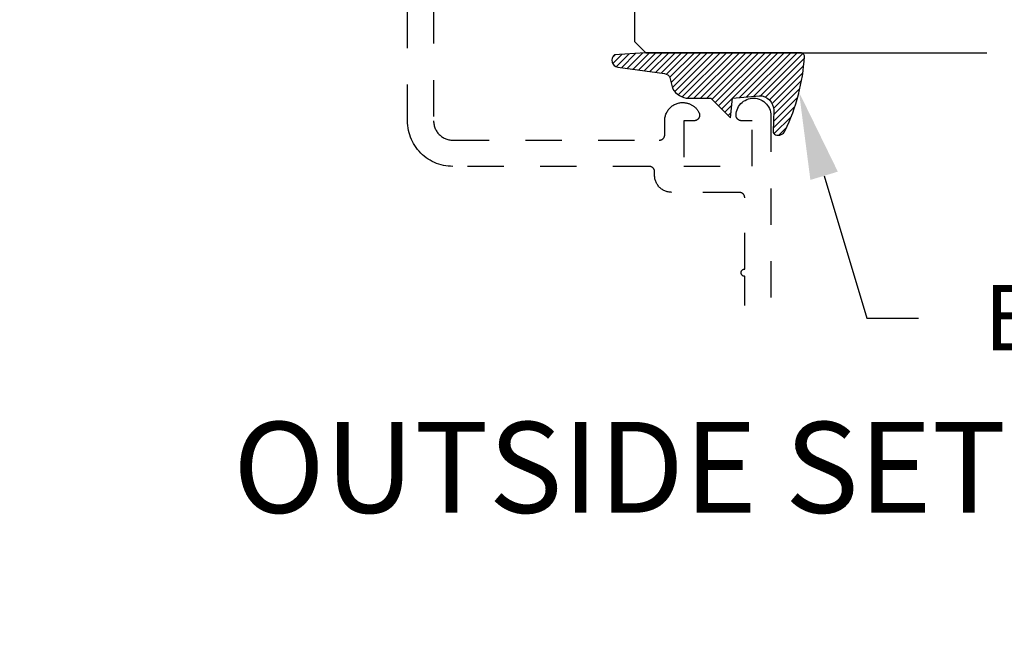
# Model space of a CAD drawing. Units: inches. Extents: x 0 to 108, y 0 to 43.
# Drawn here: x 22 to 25, y 24 to 26 of the extents above; entities that cross this region are included whole.
import ezdxf
from ezdxf import colors
from ezdxf.entities.mleader import LeaderData, LeaderLine
from ezdxf.math import Vec2, Vec3

# ---------------------------------------------------------------- set-up
doc = ezdxf.new("R2010")
doc.units = ezdxf.units.IN
doc.header["$LTSCALE"] = 0.5
doc.header["$MEASUREMENT"] = 0
doc.linetypes.add('HIDDEN2', pattern=[0.1875, 0.125, -0.0625])
for name, color, linetype in [('Arcadia-Hidden', 1, 'HIDDEN2'), ('Arcadia-Profile', 5, 'Continuous'), ('Arcadia-Shade', 8, 'Continuous'), ('Arcadia-Text', 3, 'Continuous'), ('Arcadia-Title', 1, 'Continuous')]:
    doc.layers.add(name, color=color, linetype=linetype)
doc.styles.get("Standard").update_dxf_attribs({"font": 'ARIALN.TTF'})

# ---------------------------------------------------------------- blocks, each defined once
blk = doc.blocks.new('E-260MOD')
at = {"layer": 'Arcadia-Shade', "lineweight": -3}
h = blk.add_hatch(dxfattribs=at)
h.set_pattern_fill('ANSI31', color=256, scale=0.1, style=0)
h.set_pattern_definition([(45, (0.111432735196054, 0.0210802744449259), (-0.008838834764831844, 0.008838834764831846), [])])
edge = h.paths.add_edge_path()
edge.add_line((-0.1786578097246902, 0.2350642497696223), (-0.125, 0.2404197422160825))
edge.add_line((-0.125, 0.2404197422160825), (-0.1181936880113304, 0.3139171335331267))
edge.add_arc((-0.1581936880113304, 0.3139171335331286), 0.04000000000000002, 359.9999999999973, 449.9999999999999)
edge.add_line((-0.1581936880113304, 0.3539171335331286), (-0.2162454687676565, 0.3519725935885994))
edge.add_arc((-0.2162454687677204, 0.3619725935886442), 0.01000000000004481, 199.8505422421205, 270.0000000003661, ccw=False)
edge.add_arc((-0.2057289674488805, 0.3657692497091054), 0.02118084959594748, 113.38550761416829, 199.8505422417516, ccw=False)
edge.add_arc((0.01881379034085315, -0.09274421701558472), 0.531701062432379, 93.16608336545528, 115.98409913818631, ccw=False)
edge.add_arc((-0.009999999999999, 0.4281605382221339), 0.009999999999999006, -5.286437954055145e-12, 93.166083365465, ccw=False)
edge.add_line((0, 0.428160538222133), (0, 0))
edge.add_line((0, 0), (-0.005355283551523399, -0.0845275820354292))
edge.add_arc((-0.0204262058438835, -0.07137968101444413), 0.01999999999999943, 191.4084515945802, 318.8984941272966, ccw=False)
edge.add_line((-0.04003104600164366, -0.07533571973880618), (-0.05744640472207151, 0.0534071486590815))
edge.add_arc((-0.07724536299547531, 0.05057850034441513), 0.02000000000000125, 8.130742450397316, 62.82068149597912)
edge.add_line((-0.06810982592794791, 0.06837012653450475), (-0.0978388426688213, 0.0757519387839843))
edge.add_arc((-0.07499999999999962, 0.1202310042592028), 0.04999999999999967, 180.0000000000006, 242.82068149597302, ccw=False)
edge.add_line((-0.1249999999999993, 0.1202310042592023), (-0.125, 0.180419742216082))
edge.add_line((-0.125, 0.180419742216082), (-0.1786578097246902, 0.2350642497696223))
at = {"layer": 'Arcadia-Profile'}
blk.add_lwpolyline([(-0.1786578097246902, 0.2350642497696223), (-0.125, 0.2404197422160825), (-0.1181936880113304, 0.3139171335331267, 0.4142135623731083), (-0.1581936880113304, 0.3539171335331286), (-0.2162454687676565, 0.3519725935885994, -0.3160158995843511), (-0.2256512846930993, 0.3585769159274423, -0.3962562958274539), (-0.2141359800658433, 0.3852101994920861, -0.09989266188582809), (-0.01055230461303923, 0.4381452745538752, -0.4304926132808653), (0, 0.428160538222133), (0, 0), (-0.005355283551523399, -0.0845275820354292, -0.6217797134979012), (-0.04003104600164366, -0.07533571973880618), (-0.05744640472207151, 0.0534071486590815, 0.2432650129539878), (-0.06810982592794791, 0.06837012653450475), (-0.0978388426688213, 0.0757519387839843, -0.2811846954961982), (-0.1249999999999993, 0.1202310042592023), (-0.125, 0.180419742216082)], format="xyb", close=True, dxfattribs=at)
blk = doc.blocks.new('*U156')
at = {"layer": 'Arcadia-Shade', "lineweight": -3}
h = blk.add_hatch(dxfattribs=at)
h.set_pattern_fill('ANSI31', color=256, scale=0.1, style=0)
h.set_pattern_definition([(45, (-12.49009116438055, -10.79353366436354), (-0.008838834764831844, 0.008838834764831846), [])])
edge = h.paths.add_edge_path()
edge.add_line((0.499011675582075, 0.4285564927512802), (0.5229934129158451, 0.4285564927512837))
edge.add_arc((0.5229934129158463, 0.4482414927513224), 0.0196850000000387, 269.9999999999964, 359.9999999999984)
edge.add_line((0.542678412915885, 0.4482414927513219), (0.542678412915885, 0.4732180318310384))
edge.add_line((0.542678412915885, 0.4732180318310384), (0.5229934129158451, 0.4732180318310384))
edge.add_line((0.5229934129158451, 0.4732180318310384), (0.5229934129158451, 0.4482414927513219))
edge.add_line((0.5229934129158451, 0.4482414927513219), (0.499011675582075, 0.4482414927513219))
edge.add_line((0.499011675582075, 0.4482414927513219), (0.499011675582075, 0.4763228331426532))
edge.add_arc((0.47932667558206, 0.476322833142687), 0.01968500000001505, 359.9999999999018, 449.9999999999018)
edge.add_line((0.4793266755820937, 0.496007833142702), (0.3036411249999347, 0.4960078331426985))
edge.add_arc((0.3036411249999347, 0.4763228331426603), 0.01968500000003814, 90, 180)
edge.add_line((0.2839561249998965, 0.4763228331426603), (0.2839561249998965, 0.2858323436881278))
edge.add_arc((0.3036411249999145, 0.2858323436881261), 0.01968500000001799, 179.999999999995, 245.4529343159603)
edge.add_line((0.2954631769583571, 0.2679264678137017), (0.3114070047096007, 0.2606446238063391))
edge.add_line((0.3114070047096007, 0.2606446238063391), (0.3114070047096007, 0.1457257251104203))
edge.add_arc((0.3310920047095802, 0.145725725110422), 0.01968499999997952, 180.0000000000052, 270.0000000000052)
edge.add_line((0.331092004709582, 0.1260407251104425), (0.668905995290265, 0.126040725110439))
edge.add_arc((0.6689059952902658, 0.1457257251104211), 0.01968499999998219, 269.9999999999974, 359.9999999999974)
edge.add_line((0.688590995290248, 0.1457257251104203), (0.688590995290248, 0.2606446238063391))
edge.add_line((0.688590995290248, 0.2606446238063391), (0.7045348230414366, 0.2679264678137088))
edge.add_arc((0.6963568749998893, 0.2858323436881248), 0.01968500000000608, 294.547065684023, 359.9999999999882)
edge.add_line((0.7160418749998954, 0.2858323436881207), (0.7160418749998936, 0.4763228331426603))
edge.add_arc((0.696356874999912, 0.47632283314266), 0.01968499999998163, 9.69435005780996e-13, 89.99999999999902)
edge.add_line((0.6963568749999123, 0.4960078331426416), (0.520672186999926, 0.4960078331426985))
edge.add_arc((0.5206721869999242, 0.4763228331426586), 0.01968500000003992, 89.99999999999483, 179.9999999999948)
edge.add_line((0.5009871869998843, 0.4763228331426603), (0.5009871869998843, 0.4521573060815705))
edge.add_line((0.5009871869998843, 0.4521573060815705), (0.520672186999926, 0.4521573060815705))
edge.add_line((0.520672186999926, 0.4521573060815705), (0.520672186999926, 0.4763228331426603))
edge.add_line((0.520672186999926, 0.4763228331426603), (0.6963568749999123, 0.4763228331426603))
edge.add_line((0.6963568749999123, 0.4763228331426603), (0.6963568749999123, 0.2858323436881207))
edge.add_line((0.6963568749999123, 0.2858323436881207), (0.6804130472487255, 0.2785504996807049))
edge.add_arc((0.6885909952902385, 0.260644623806309), 0.0196849999999735, 114.5470656839565, 179.9999999999124)
edge.add_line((0.668905995290265, 0.2606446238063391), (0.668905995290265, 0.1457257251104203))
edge.add_line((0.668905995290265, 0.1457257251104203), (0.331092004709582, 0.1457257251104203))
edge.add_line((0.331092004709582, 0.1457257251104203), (0.331092004709582, 0.2606446238063391))
edge.add_arc((0.311407004709616, 0.2606446238063067), 0.01968499999996604, 9.435834056275837e-11, 65.45293431605756)
edge.add_line((0.3195849527511214, 0.2785504996806978), (0.3036411249999347, 0.2858323436881207))
edge.add_line((0.3036411249999347, 0.2858323436881207), (0.3036411249999347, 0.4763228331426603))
edge.add_line((0.3036411249999347, 0.4763228331426603), (0.4793266755820937, 0.4763228331426603))
edge.add_line((0.4793266755820937, 0.4763228331426603), (0.4793266755820937, 0.4482414927513219))
edge.add_arc((0.4990116755821052, 0.4482414927512917), 0.0196850000000115, 179.9999999999121, 269.9999999999121)
at = {"layer": 'Arcadia-Profile'}
for p, q in [((0, 0.03125), (2.316987181826414e-15, 0.96875)), ((0.2500000000000006, 0.96875), (0.25, 0.03125)), ((0.75, 0.03125), (0.7500000000000004, 0.96875)), ((1.000000000000001, 0.96875), (1, 0.03125)), ((0.3036416249999334, 0.496007833142702), (0.2499999999999218, 0.5053829846366895)), ((0.6963568749999123, 0.496007833142702), (0.7499984999999256, 0.5053829846366895)), ((0.7080088700575029, 0.2699663348586228), (0.71222288382938, 0.2741803486304981)), ((0.03125, 0), (0, 0.03125)), ((0.03125, 0), (0, 0.03125)), ((0.03125, 0), (0, 0.03125)), ((0.03125, 0), (0, 0.03125)), ((0.03125, 0), (0, 0.03125)), ((0.25, 0.03125), (0.21875, 0)), ((0.25, 0.03125), (0.21875, 0)), ((0.78125, 0), (0.75, 0.03125)), ((1, 0.03125), (0.96875, 0)), ((0.21875, 0), (0.03125, 0)), ((0.21875, 0), (0.03125, 0)), ((0.96875, 0), (0.78125, 0))]:
    blk.add_line(p, q, dxfattribs=at)
blk.add_lwpolyline([(0.499011675582075, 0.4285564927512802), (0.5229934129158451, 0.4285564927512837, 0.4142135623731049), (0.542678412915885, 0.4482414927513219), (0.542678412915885, 0.4732180318310384), (0.5229934129158451, 0.4732180318310384), (0.5229934129158451, 0.4482414927513219), (0.499011675582075, 0.4482414927513219), (0.499011675582075, 0.4763228331426532, 0.414213562373095), (0.4793266755820937, 0.496007833142702), (0.3036411249999347, 0.4960078331426985, 0.414213562373095), (0.2839561249998965, 0.4763228331426603), (0.2839561249998965, 0.2858323436881278, 0.2936188569408289), (0.2954631769583571, 0.2679264678137017), (0.3114070047096007, 0.2606446238063391), (0.3114070047096007, 0.1457257251104203, 0.414213562373095), (0.331092004709582, 0.1260407251104425), (0.668905995290265, 0.126040725110439, 0.414213562373095), (0.688590995290248, 0.1457257251104203), (0.688590995290248, 0.2606446238063391), (0.7045348230414366, 0.2679264678137088, 0.2936188569408282), (0.7160418749998954, 0.2858323436881207), (0.7160418749998936, 0.4763228331426603, 0.4142135623730852), (0.6963568749999123, 0.4960078331426416), (0.520672186999926, 0.4960078331426985, 0.414213562373095), (0.5009871869998843, 0.4763228331426603), (0.5009871869998843, 0.4521573060815705), (0.520672186999926, 0.4521573060815705), (0.520672186999926, 0.4763228331426603), (0.6963568749999123, 0.4763228331426603), (0.6963568749999123, 0.2858323436881207), (0.6804130472487255, 0.2785504996807049, 0.2936188569407848), (0.668905995290265, 0.2606446238063391), (0.668905995290265, 0.1457257251104203), (0.331092004709582, 0.1457257251104203), (0.331092004709582, 0.2606446238063391, 0.293618856940819), (0.3195849527511214, 0.2785504996806978), (0.3036411249999347, 0.2858323436881207), (0.3036411249999347, 0.4763228331426603), (0.4793266755820937, 0.4763228331426603), (0.4793266755820937, 0.4482414927513219, 0.4142135623730945)], format="xyb", close=True, dxfattribs=at)
blk.add_arc((0.4999992499998971, -0.6625220109668888), 0.7374409998105559, 70.18348207574029, 109.8165179242614, dxfattribs=at)

msp = doc.modelspace()

# ---------------------------------------------------------------- linework, layer by layer
at = {"layer": 'Arcadia-Hidden', "lineweight": -3, "extrusion": (1e-16, 1e-16, -1)}
for p, q in [((23.3618472052674, 25.60976260970381), (23.3618472052674, 25.92226260970381)), ((23.4338472052674, 25.92226260970381), (23.4338472052674, 25.60976260970381)), ((24.0969392052674, 25.65485460970376), (24.0992842052674, 25.65597260970378)), ((24.0992842052674, 25.65597260970378), (24.10168420526742, 25.65696660970389)), ((24.10168420526742, 25.65696660970389), (24.10413320526737, 25.65783360970386)), ((24.10413320526737, 25.65783360970386), (24.10662420526739, 25.65857160970381)), ((24.10662420526739, 25.65857160970381), (24.10915020526744, 25.65917860970376)), ((24.10915020526744, 25.65917860970376), (24.11170420526742, 25.65965160970381)), ((24.11170420526742, 25.65965160970381), (24.11427920526739, 25.65999060970375)), ((24.11427920526739, 25.65999060970375), (24.11686920526739, 25.66019460970381)), ((24.11686920526739, 25.66019460970381), (24.11946620526743, 25.66026260970375)), ((24.11946620526743, 25.66026260970375), (24.12134320526741, 25.66022760970372)), ((24.12134320526741, 25.66022760970372), (24.1232162052674, 25.66012060970388)), ((24.1232162052674, 25.66012060970388), (24.1250852052674, 25.65994360970376)), ((24.1250852052674, 25.65994360970376), (24.12694520526742, 25.65969560970382)), ((24.12694520526742, 25.65969560970382), (24.12879520526741, 25.65937760970382)), ((24.12879520526741, 25.65937760970382), (24.13063220526743, 25.65898960970378)), ((24.13063220526743, 25.65898960970378), (24.13245220526738, 25.6585336097038)), ((24.13245220526738, 25.6585336097038), (24.13425420526738, 25.65800760970387)), ((24.13425420526738, 25.65800760970387), (24.13603420526744, 25.65741460970389)), ((24.13603420526744, 25.65741460970389), (24.13779120526743, 25.65675460970374)), ((24.13779120526743, 25.65675460970374), (24.13952220526738, 25.65602860970375)), ((24.13952220526738, 25.65602860970375), (24.14122420526741, 25.65523760970382)), ((24.27570120526741, 25.65341360970388), (24.2789242052674, 25.65720460970374)), ((24.2789242052674, 25.65720460970374), (24.28252320526741, 25.66064160970382)), ((24.28252320526741, 25.66064160970382), (24.28645820526742, 25.66368860970374)), ((24.28645820526742, 25.66368860970374), (24.29068720526737, 25.66631060970383)), ((24.29068720526737, 25.66631060970383), (24.29516520526744, 25.6684816097038)), ((24.29516520526744, 25.6684816097038), (24.29984320526739, 25.67017660970373)), ((24.29984320526739, 25.67017660970373), (24.30467220526742, 25.67137960970376)), ((24.30467220526742, 25.67137960970376), (24.30959920526738, 25.67207460970383)), ((24.30959920526738, 25.67207460970383), (24.31457220526744, 25.67225660970382)), ((24.31457220526744, 25.67225660970382), (24.31953720526741, 25.67192360970375)), ((24.31953720526741, 25.67192360970375), (24.32444120526742, 25.67107760970384)), ((24.32444120526742, 25.67107760970384), (24.32923120526738, 25.66972860970372)), ((24.32923120526738, 25.66972860970372), (24.33385620526741, 25.66789060970382)), ((24.33385620526741, 25.66789060970382), (24.33826520526742, 25.66558460970373)), ((24.33826520526742, 25.66558460970373), (24.34241220526741, 25.66283360970374)), ((24.34241220526741, 25.66283360970374), (24.34625220526738, 25.65966860970389)), ((24.34625220526738, 25.65966860970389), (24.34974420526743, 25.65612360970385)), ((24.34974420526743, 25.65612360970385), (24.35285020526743, 25.65223560970378)), ((24.07227620526743, 25.6259766097038), (24.0731432052674, 25.62842560970375)), ((24.0731432052674, 25.62842560970375), (24.07413720526739, 25.63082560970383)), ((24.07413720526739, 25.63082560970383), (24.07525520526741, 25.63317060970382)), ((24.07525520526741, 25.63317060970382), (24.07649520526741, 25.63545260970386)), ((24.07649520526741, 25.63545260970386), (24.07785220526739, 25.63766760970384)), ((24.07785220526739, 25.63766760970384), (24.07932320526743, 25.63980860970378)), ((24.07932320526743, 25.63980860970378), (24.08090520526741, 25.6418696097038)), ((24.08090520526741, 25.6418696097038), (24.08259220526742, 25.64384560970382)), ((24.08259220526742, 25.64384560970382), (24.08438020526739, 25.64572960970372)), ((24.08438020526739, 25.64572960970372), (24.08626420526741, 25.64751760970375)), ((24.08626420526741, 25.64751760970375), (24.08824020526743, 25.64920460970382)), ((24.08824020526743, 25.64920460970382), (24.09030120526739, 25.6507866097038)), ((24.09030120526739, 25.6507866097038), (24.09244220526739, 25.65225760970384)), ((24.09244220526739, 25.65225760970384), (24.09465720526742, 25.65361460970382)), ((24.09465720526742, 25.65361460970382), (24.0969392052674, 25.65485460970376)), ((24.14122420526741, 25.65523760970382), (24.14289520526739, 25.65438260970382)), ((24.14289520526739, 25.65438260970382), (24.14453320526741, 25.65346560970374)), ((24.14453320526741, 25.65346560970374), (24.1461342052674, 25.65248660970383)), ((24.1461342052674, 25.65248660970383), (24.14769720526743, 25.65144860970383)), ((24.14769720526743, 25.65144860970383), (24.1492202052674, 25.65035160970388)), ((24.1492202052674, 25.65035160970388), (24.15070120526741, 25.64919760970383)), ((24.15070120526741, 25.64919760970383), (24.15213720526742, 25.64798860970382)), ((24.15213720526742, 25.64798860970382), (24.15352620526738, 25.64672660970382)), ((24.15352620526738, 25.64672660970382), (24.15486620526741, 25.64541260970373)), ((24.15486620526741, 25.64541260970373), (24.1561552052674, 25.64404960970387)), ((24.1561552052674, 25.64404960970387), (24.1573932052674, 25.6426376097038)), ((24.1573932052674, 25.6426376097038), (24.15857520526743, 25.64118060970372)), ((24.15857520526743, 25.64118060970372), (24.15970220526742, 25.63967960970376)), ((24.15970220526742, 25.63967960970376), (24.16077220526739, 25.63813760970379)), ((24.16077220526739, 25.63813760970379), (24.1617822052674, 25.63655560970381)), ((24.1617822052674, 25.63655560970381), (24.16273220526739, 25.6349366097038)), ((24.16273220526739, 25.6349366097038), (24.16361920526742, 25.63328260970388)), ((24.16361920526742, 25.63328260970388), (24.16444420526744, 25.63159660970382)), ((24.16444420526744, 25.63159660970382), (24.16483720526742, 25.63067360970376)), ((24.16483720526742, 25.63067360970376), (24.16516720526744, 25.62972660970377)), ((24.16516720526744, 25.62972660970377), (24.16543420526739, 25.62875960970382)), ((24.16543420526739, 25.62875960970382), (24.16563520526739, 25.6277766097038)), ((24.26585420526743, 25.62572060970388), (24.26626320526742, 25.63067960970375)), ((24.26626320526742, 25.63067960970375), (24.26718420526743, 25.63557060970379)), ((24.26718420526743, 25.63557060970379), (24.26860620526742, 25.6403386097038)), ((24.26860620526742, 25.6403386097038), (24.27051420526738, 25.6449346097038)), ((24.27051420526738, 25.6449346097038), (24.27288820526741, 25.64930860970378)), ((24.27288820526741, 25.64930860970378), (24.27570120526741, 25.65341360970388)), ((24.35285020526743, 25.65223560970378), (24.35553720526741, 25.64804660970378)), ((24.35553720526741, 25.64804660970378), (24.35777620526738, 25.64360260970375)), ((24.35777620526738, 25.64360260970375), (24.35954220526742, 25.63895060970378)), ((24.35954220526742, 25.63895060970378), (24.36081820526744, 25.63414060970376)), ((24.36081820526744, 25.63414060970376), (24.36158920526742, 25.62922460970378)), ((24.36158920526742, 25.62922460970378), (24.3618472052674, 25.62425460970383)), ((23.36201850526743, 25.60322060970384), (23.3618472052674, 25.60976260970381)), ((23.36253200526738, 25.59669660970383), (23.36201850526743, 25.60322060970384)), ((23.4338472052674, 25.60976260970381), (23.43391980526741, 25.60698860970388)), ((23.43391980526741, 25.60698860970388), (23.43413750526742, 25.60422260970381)), ((23.43413750526742, 25.60422260970381), (23.4344997052674, 25.60147160970382)), ((23.4344997052674, 25.60147160970382), (23.43500540526742, 25.59874360970389)), ((24.06984720526742, 25.61064360970386), (24.06991520526742, 25.61324060970378)), ((24.06984720526742, 25.5717626097038), (24.06984720526742, 25.61064360970386)), ((24.06991520526742, 25.61324060970378), (24.07011920526742, 25.61583060970383)), ((24.07011920526742, 25.61583060970383), (24.07045820526741, 25.61840560970381)), ((24.07045820526741, 25.61840560970381), (24.07093120526741, 25.62095960970373)), ((24.07093120526741, 25.62095960970373), (24.07153820526742, 25.62348560970372)), ((24.07153820526742, 25.62348560970372), (24.07227620526743, 25.6259766097038)), ((24.15084720526744, 25.6102626097038), (24.12184720526744, 25.6102626097038)), ((24.12184720526744, 25.6102626097038), (24.12184720526744, 25.4852626097038)), ((24.15185020526741, 25.61029660970382), (24.15084720526744, 25.6102626097038)), ((24.15284820526739, 25.6103966097038), (24.15185020526741, 25.61029660970382)), ((24.15383720526739, 25.61056360970383), (24.15284820526739, 25.6103966097038)), ((24.15481320526743, 25.61079660970381), (24.15383720526739, 25.61056360970383)), ((24.1557712052674, 25.61109360970386), (24.15481320526743, 25.61079660970381)), ((24.15670720526742, 25.61145460970374), (24.1557712052674, 25.61109360970386)), ((24.1576172052674, 25.61187760970381), (24.15670720526742, 25.61145460970374)), ((24.1584962052674, 25.61235960970384), (24.1576172052674, 25.61187760970381)), ((24.15934220526742, 25.61289960970385), (24.1584962052674, 25.61235960970384)), ((24.16014920526743, 25.61349560970382), (24.15934220526742, 25.61289960970385)), ((24.16091520526743, 25.61414360970389), (24.16014920526743, 25.61349560970382)), ((24.16163620526743, 25.61484160970383), (24.16091520526743, 25.61414360970389)), ((24.16230820526738, 25.61558560970388), (24.16163620526743, 25.61484160970383)), ((24.1629292052674, 25.61637360970383), (24.16230820526738, 25.61558560970388)), ((24.16349620526739, 25.61720060970379), (24.1629292052674, 25.61637360970383)), ((24.16400720526741, 25.61806460970388), (24.16349620526739, 25.61720060970379)), ((24.16445920526741, 25.61895960970378), (24.16400720526741, 25.61806460970388)), ((24.16485020526744, 25.61988360970383), (24.16445920526741, 25.61895960970378)), ((24.16517820526741, 25.62083160970383), (24.16485020526744, 25.61988360970383)), ((24.16544220526742, 25.62179960970388), (24.16517820526741, 25.62083160970383)), ((24.16564120526738, 25.62278260970379), (24.16544220526742, 25.62179960970388)), ((24.16563520526739, 25.6277766097038), (24.16577020526739, 25.62678260970381)), ((24.16577320526739, 25.62377760970378), (24.16564120526738, 25.62278260970379)), ((24.16577020526739, 25.62678260970381), (24.16583820526739, 25.62578160970384)), ((24.16583920526739, 25.62477860970375), (24.16577320526739, 25.62377760970378)), ((24.16583820526739, 25.62578160970384), (24.16583920526739, 25.62477860970375)), ((24.26585120526744, 25.62491960970374), (24.26585420526743, 25.62572060970388)), ((24.26589120526739, 25.62412060970382), (24.26585120526744, 25.62491960970374)), ((24.26597320526741, 25.62332360970379), (24.26589120526739, 25.62412060970382)), ((24.26609720526739, 25.62253360970385), (24.26597320526741, 25.62332360970379)), ((24.26626420526742, 25.62175060970378), (24.26609720526739, 25.62253360970385)), ((24.26647220526741, 25.6209776097038), (24.26626420526742, 25.62175060970378)), ((24.2667212052674, 25.62021660970379), (24.26647220526741, 25.6209776097038)), ((24.26701120526741, 25.61946960970386), (24.2667212052674, 25.62021660970379)), ((24.26733920526743, 25.61873960970388), (24.26701120526741, 25.61946960970386)), ((24.26770720526741, 25.61802860970374), (24.26733920526743, 25.61873960970388)), ((24.26811120526742, 25.61733760970378), (24.26770720526741, 25.61802860970374)), ((24.26855220526744, 25.61666960970388), (24.26811120526742, 25.61733760970378)), ((24.26902820526738, 25.6160256097038), (24.26855220526744, 25.61666960970388)), ((24.26953820526739, 25.61540860970376), (24.26902820526738, 25.6160256097038)), ((24.27008020526739, 25.61481960970377), (24.26953820526739, 25.61540860970376)), ((24.27065220526742, 25.61425960970382), (24.27008020526739, 25.61481960970377)), ((24.27125420526744, 25.61373160970379), (24.27065220526742, 25.61425960970382)), ((24.27188320526744, 25.61323560970379), (24.27125420526744, 25.61373160970379)), ((24.27253720526738, 25.61277460970382), (24.27188320526744, 25.61323560970379)), ((24.27321520526738, 25.61234960970387), (24.27253720526738, 25.61277460970382)), ((24.27391520526743, 25.61196060970383), (24.27321520526738, 25.61234960970387)), ((24.27463520526743, 25.61160960970381), (24.27391520526743, 25.61196060970383)), ((24.27537220526739, 25.6112976097038), (24.27463520526743, 25.61160960970381)), ((24.27612520526742, 25.6110256097038), (24.27537220526739, 25.6112976097038)), ((24.27689120526742, 25.61079360970382), (24.27612520526742, 25.6110256097038)), ((24.27766920526739, 25.61060360970373), (24.27689120526742, 25.61079360970382)), ((24.27845520526739, 25.61045460970377), (24.27766920526739, 25.61060360970373)), ((24.27924920526738, 25.61034760970381), (24.27845520526739, 25.61045460970377)), ((24.28004720526741, 25.61028360970386), (24.27924920526738, 25.61034760970381)), ((24.28084720526743, 25.6102626097038), (24.28004720526741, 25.61028360970386)), ((24.30984720526743, 25.6102626097038), (24.28084720526743, 25.6102626097038)), ((24.30984720526743, 25.4852626097038), (24.30984720526743, 25.6102626097038)), ((24.3618472052674, 25.62425460970383), (24.3618472052674, 25.08901331467689)), ((23.36338620526743, 25.59020860970372), (23.36253200526738, 25.59669660970383)), ((23.36457870526743, 25.58377360970383), (23.36338620526743, 25.59020860970372)), ((23.3661065052674, 25.57741060970375), (23.36457870526743, 25.58377360970383)), ((23.36796510526739, 25.57113560970379), (23.3661065052674, 25.57741060970375)), ((23.43500540526742, 25.59874360970389), (23.43565310526742, 25.59604560970388)), ((23.43565310526742, 25.59604560970388), (23.43644120526739, 25.59338460970389)), ((23.43644120526739, 25.59338460970389), (23.43736740526742, 25.59076860970379)), ((23.43736740526742, 25.59076860970379), (23.43842930526739, 25.58820560970389)), ((23.43842930526739, 25.58820560970389), (23.43962390526741, 25.58570160970385)), ((23.43962390526741, 25.58570160970385), (23.44094790526742, 25.58326260970375)), ((23.44094790526742, 25.58326260970375), (23.44239770526741, 25.58089660970381)), ((23.44239770526741, 25.58089660970381), (23.44396930526744, 25.57860960970379)), ((23.44396930526744, 25.57860960970379), (23.44565850526743, 25.57640860970378)), ((23.44565850526743, 25.57640860970378), (23.44746050526743, 25.57429860970387)), ((23.44746050526743, 25.57429860970387), (23.44937050526738, 25.57228560970384)), ((23.37014960526739, 25.56496660970379), (23.36796510526739, 25.57113560970379)), ((23.37265400526741, 25.55892060970382), (23.37014960526739, 25.56496660970379)), ((23.37547140526743, 25.55301360970384), (23.37265400526741, 25.55892060970382)), ((23.37859400526742, 25.54726260970381), (23.37547140526743, 25.55301360970384)), ((23.3820134052674, 25.5416826097038), (23.37859400526742, 25.54726260970381)), ((23.44937050526738, 25.57228560970384), (23.45138330526743, 25.57037560970389)), ((23.45138330526743, 25.57037560970389), (23.45349320526742, 25.56857360970389)), ((23.45349320526742, 25.56857360970389), (23.45569460526741, 25.56688460970383)), ((23.45569460526741, 25.56688460970383), (23.45798130526742, 25.56531260970382)), ((23.45798130526742, 25.56531260970382), (23.4603472052674, 25.56386360970373)), ((23.4603472052674, 25.56386360970373), (23.46278570526744, 25.56253960970389)), ((23.46278570526744, 25.56253960970389), (23.46529020526742, 25.56134460970384)), ((23.46529020526742, 25.56134460970384), (23.46785370526743, 25.56028260970379)), ((23.46785370526743, 25.56028260970379), (23.47046930526739, 25.55935660970385)), ((23.47046930526739, 25.55935660970385), (23.47312980526743, 25.5585686097038)), ((23.47312980526743, 25.5585686097038), (23.47582790526741, 25.55792060970384)), ((23.47582790526741, 25.55792060970384), (23.47855620526741, 25.55741560970387)), ((23.47855620526741, 25.55741560970387), (23.4813072052674, 25.55705260970376)), ((23.4813072052674, 25.55705260970376), (23.4840734052674, 25.55683560970374)), ((23.4840734052674, 25.55683560970374), (23.4868472052674, 25.55676260970381)), ((23.4868472052674, 25.55676260970381), (24.05484720526744, 25.55676260970381)), ((24.05484720526744, 25.55676260970381), (24.05563220526739, 25.55678360970387)), ((24.05563220526739, 25.55678360970387), (24.0564152052674, 25.55684460970383)), ((24.0564152052674, 25.55684460970383), (24.05719420526742, 25.5569476097038)), ((24.05719420526742, 25.5569476097038), (24.05796620526741, 25.55709060970389)), ((24.05796620526741, 25.55709060970389), (24.05872920526741, 25.55727360970377)), ((24.05872920526741, 25.55727360970377), (24.05948220526744, 25.55749660970378)), ((24.05948220526744, 25.55749660970378), (24.06022320526739, 25.5577586097038)), ((24.06022320526739, 25.5577586097038), (24.06094820526738, 25.55805960970383)), ((24.06094820526738, 25.55805960970383), (24.06165720526741, 25.55839760970389)), ((24.06165720526741, 25.55839760970389), (24.06234720526743, 25.55877260970374)), ((24.06234720526743, 25.55877260970374), (24.06301720526739, 25.55918260970384)), ((24.06301720526739, 25.55918260970384), (24.0636642052674, 25.55962760970374)), ((24.0636642052674, 25.55962760970374), (24.06428720526742, 25.56010560970378)), ((24.06428720526742, 25.56010560970378), (24.06488420526739, 25.56061560970375)), ((24.06488420526739, 25.56061560970375), (24.06545420526743, 25.56115560970375)), ((24.06545420526743, 25.56115560970375), (24.06599420526743, 25.56172560970379)), ((24.06599420526743, 25.56172560970379), (24.06650420526739, 25.56232260970387)), ((24.06650420526739, 25.56232260970387), (24.06698220526738, 25.56294560970377)), ((24.06698220526738, 25.56294560970377), (24.06742720526739, 25.56359260970385)), ((24.06742720526739, 25.56359260970385), (24.06783720526738, 25.56426260970375)), ((24.06783720526738, 25.56426260970375), (24.0682122052674, 25.56495260970382)), ((24.0682122052674, 25.56495260970382), (24.0685502052674, 25.56566160970374)), ((24.0685502052674, 25.56566160970374), (24.06885120526744, 25.56638660970384)), ((24.06885120526744, 25.56638660970384), (24.0691132052674, 25.56712760970379)), ((24.0691132052674, 25.56712760970379), (24.0693362052674, 25.56788060970382)), ((24.0693362052674, 25.56788060970382), (24.0695192052674, 25.56864360970383)), ((24.0695192052674, 25.56864360970383), (24.06966220526743, 25.56941560970381)), ((24.06966220526743, 25.56941560970381), (24.0697652052674, 25.57019460970378)), ((24.0697652052674, 25.57019460970378), (24.06982620526742, 25.57097760970373)), ((24.06982620526742, 25.57097760970373), (24.06984720526742, 25.5717626097038)), ((23.38572010526741, 25.53628960970377), (23.3820134052674, 25.5416826097038)), ((23.38970400526739, 25.53109760970381), (23.38572010526741, 25.53628960970377)), ((23.39395410526743, 25.52612160970375), (23.38970400526739, 25.53109760970381)), ((23.39845890526743, 25.5213746097038), (23.39395410526743, 25.52612160970375)), ((23.40320590526738, 25.5168696097038), (23.39845890526743, 25.5213746097038)), ((23.40818220526739, 25.51261960970373), (23.40320590526738, 25.5168696097038)), ((23.41337400526743, 25.50863560970379), (23.40818220526739, 25.51261960970373)), ((23.41876730526741, 25.50492860970382), (23.41337400526743, 25.50863560970379)), ((23.4243472052674, 25.50150960970382), (23.41876730526741, 25.50492860970382)), ((23.43009840526742, 25.49838660970386), (23.4243472052674, 25.50150960970382)), ((23.43600510526738, 25.49556960970381), (23.43009840526742, 25.49838660970386)), ((23.44205120526743, 25.49306460970388), (23.43600510526738, 25.49556960970381)), ((23.44822010526741, 25.49088060970382), (23.44205120526743, 25.49306460970388)), ((23.45449480526742, 25.48902160970374), (23.44822010526741, 25.49088060970382)), ((23.46085820526741, 25.48749460970384), (23.45449480526742, 25.48902160970374)), ((23.46729290526741, 25.48630160970379), (23.46085820526741, 25.48749460970384)), ((23.47378110526739, 25.48544760970378), (23.46729290526741, 25.48630160970379)), ((23.48030520526743, 25.48493360970383), (23.47378110526739, 25.48544760970378)), ((23.4868472052674, 25.48476260970381), (23.48030520526743, 25.48493360970383)), ((24.02684720526742, 25.48476260970381), (23.4868472052674, 25.48476260970381)), ((24.02763220526742, 25.48474160970386), (24.02684720526742, 25.48476260970381)), ((24.02841520526744, 25.48468060970379), (24.02763220526742, 25.48474160970386)), ((24.0291942052674, 25.48457760970382), (24.02841520526744, 25.48468060970379)), ((24.02996620526739, 25.48443460970384), (24.0291942052674, 25.48457760970382)), ((24.03072920526739, 25.48425160970373), (24.02996620526739, 25.48443460970384)), ((24.03148220526742, 25.48402860970373), (24.03072920526739, 25.48425160970373)), ((24.03222320526743, 25.48376660970382), (24.03148220526742, 25.48402860970373)), ((24.03294820526742, 25.48346560970379), (24.03222320526743, 25.48376660970382)), ((24.03365720526739, 25.48312760970384), (24.03294820526742, 25.48346560970379)), ((24.03434720526741, 25.48275260970377), (24.03365720526739, 25.48312760970384)), ((24.03501720526742, 25.48234260970378), (24.03434720526741, 25.48275260970377)), ((24.03566420526744, 25.48189760970376), (24.03501720526742, 25.48234260970378)), ((24.0362872052674, 25.48141960970383), (24.03566420526744, 25.48189760970376)), ((24.03688420526743, 25.48090960970376), (24.0362872052674, 25.48141960970383)), ((24.03745420526741, 25.48036960970376), (24.03688420526743, 25.48090960970376)), ((24.03799420526741, 25.47979960970383), (24.03745420526741, 25.48036960970376)), ((24.03850420526743, 25.47920260970386), (24.03799420526741, 25.47979960970383)), ((24.03898220526742, 25.47857960970373), (24.03850420526743, 25.47920260970386)), ((24.03942720526743, 25.47793260970388), (24.03898220526742, 25.47857960970373)), ((24.03983720526742, 25.47726260970376), (24.03942720526743, 25.47793260970388)), ((24.04021220526744, 25.47657260970379), (24.03983720526742, 25.47726260970376)), ((24.04055020526738, 25.47586360970377), (24.04021220526744, 25.47657260970379)), ((24.04085120526742, 25.47513860970389), (24.04055020526738, 25.47586360970377)), ((24.04111320526744, 25.47439760970383), (24.04085120526742, 25.47513860970389)), ((24.04133620526744, 25.4736446097038), (24.04111320526744, 25.47439760970383)), ((24.04151920526743, 25.47288160970379), (24.04133620526744, 25.4736446097038)), ((24.04166220526741, 25.47210960970381), (24.04151920526743, 25.47288160970379)), ((24.04176520526738, 25.47133060970373), (24.04166220526741, 25.47210960970381)), ((24.0418262052674, 25.47054760970377), (24.04176520526738, 25.47133060970373)), ((24.0418472052674, 25.46976260970382), (24.0418262052674, 25.47054760970377)), ((24.0418472052674, 25.46026260970382), (24.0418472052674, 25.46976260970382)), ((24.12184720526744, 25.4852626097038), (24.30984720526743, 25.4852626097038)), ((24.04191120526741, 25.45780260970378), (24.0418472052674, 25.46026260970382)), ((24.04210420526744, 25.45534960970383), (24.04191120526741, 25.45780260970378)), ((24.04242620526742, 25.45291060970385), (24.04210420526744, 25.45534960970383)), ((24.04287420526742, 25.45049060970382), (24.04242620526742, 25.45291060970385)), ((24.0434482052674, 25.44809860970383), (24.04287420526742, 25.45049060970382)), ((24.04414720526739, 25.44573860970377), (24.0434482052674, 25.44809860970383)), ((24.04496920526742, 25.44341960970382), (24.04414720526739, 25.44573860970377)), ((24.04591020526738, 25.44114560970388), (24.04496920526742, 25.44341960970382)), ((24.04697020526743, 25.4389246097038), (24.04591020526738, 25.44114560970388)), ((24.04814420526742, 25.43676260970381), (24.04697020526743, 25.4389246097038)), ((24.04942920526742, 25.43466460970376), (24.04814420526742, 25.43676260970381)), ((24.05082320526742, 25.43263660970388), (24.04942920526742, 25.43466460970376)), ((24.05232120526739, 25.4306846097038), (24.05082320526742, 25.43263660970388)), ((24.05391920526739, 25.42881360970387), (24.05232120526739, 25.4306846097038)), ((24.05561320526743, 25.42702860970383), (24.05391920526739, 25.42881360970387)), ((24.05739820526742, 25.42533460970378), (24.05561320526743, 25.42702860970383)), ((24.05926920526741, 25.42373660970384), (24.05739820526742, 25.42533460970378)), ((24.06122120526743, 25.42223860970375), (24.05926920526741, 25.42373660970384)), ((24.06324920526743, 25.42084460970386), (24.06122120526743, 25.42223860970375)), ((24.06534720526741, 25.41955960970381), (24.06324920526743, 25.42084460970386)), ((24.06750920526741, 25.41838560970382), (24.06534720526741, 25.41955960970381)), ((24.06973020526738, 25.41732560970377), (24.06750920526741, 25.41838560970382)), ((24.07200420526743, 25.41638460970375), (24.06973020526738, 25.41732560970377)), ((24.07432320526738, 25.41556260970378), (24.07200420526743, 25.41638460970375)), ((24.07668320526744, 25.41486360970384), (24.07432320526738, 25.41556260970378)), ((24.07907520526743, 25.41428960970381), (24.07668320526744, 25.41486360970384)), ((24.0814952052674, 25.41384160970381), (24.07907520526743, 25.41428960970381)), ((24.08393420526744, 25.41351960970383), (24.0814952052674, 25.41384160970381)), ((24.08638720526739, 25.41332660970374), (24.08393420526744, 25.41351960970383)), ((24.08884720526743, 25.41326260970379), (24.08638720526739, 25.41332660970374)), ((24.27484720526741, 25.41326260970379), (24.08884720526743, 25.41326260970379)), ((24.27563220526741, 25.41324160970385), (24.27484720526741, 25.41326260970379)), ((24.27641520526743, 25.41318060970389), (24.27563220526741, 25.41324160970385)), ((24.27719420526739, 25.41307760970381), (24.27641520526743, 25.41318060970389)), ((24.27796620526743, 25.41293460970383), (24.27719420526739, 25.41307760970381)), ((24.27872920526744, 25.41275160970383), (24.27796620526743, 25.41293460970383)), ((24.27948220526741, 25.41252860970383), (24.27872920526744, 25.41275160970383)), ((24.28022320526742, 25.41226660970381), (24.27948220526741, 25.41252860970383)), ((24.28094820526741, 25.41196560970388), (24.28022320526742, 25.41226660970381)), ((24.28165720526744, 25.41162760970383), (24.28094820526741, 25.41196560970388)), ((24.2823472052674, 25.41125260970375), (24.28165720526744, 25.41162760970383)), ((24.28301720526741, 25.41084260970388), (24.2823472052674, 25.41125260970375)), ((24.28366420526743, 25.41039760970375), (24.28301720526741, 25.41084260970388)), ((24.28428720526739, 25.40991960970382), (24.28366420526743, 25.41039760970375)), ((24.28488420526742, 25.40940960970374), (24.28428720526739, 25.40991960970382)), ((24.2854542052674, 25.40886960970374), (24.28488420526742, 25.40940960970374)), ((24.2859942052674, 25.40829960970382), (24.2854542052674, 25.40886960970374)), ((24.28650420526742, 25.40770260970385), (24.2859942052674, 25.40829960970382)), ((24.28698220526741, 25.40707960970383), (24.28650420526742, 25.40770260970385)), ((24.28742720526742, 25.40643260970387), (24.28698220526741, 25.40707960970383)), ((24.28783720526741, 25.40576260970374), (24.28742720526742, 25.40643260970387)), ((24.28821220526743, 25.40507260970378), (24.28783720526741, 25.40576260970374)), ((24.28855020526743, 25.40436360970375), (24.28821220526743, 25.40507260970378)), ((24.28885120526741, 25.40363860970388), (24.28855020526743, 25.40436360970375)), ((24.28911320526743, 25.40289760970381), (24.28885120526741, 25.40363860970388)), ((24.28933620526738, 25.40214460970378), (24.28911320526743, 25.40289760970381)), ((24.28951920526742, 25.40138160970378), (24.28933620526738, 25.40214460970378)), ((24.2896622052674, 25.40060960970379), (24.28951920526742, 25.40138160970378)), ((24.28976520526743, 25.39983060970383), (24.2896622052674, 25.40060960970379)), ((24.28982620526739, 25.39904760970376), (24.28976520526743, 25.39983060970383)), ((24.28984720526739, 25.39826260970381), (24.28982620526739, 25.39904760970376)), ((24.28984720526739, 25.20222960970386), (24.28984720526739, 25.39826260970381)), ((24.28006620526742, 25.19430860970374), (24.28033620526742, 25.1953196097038)), ((24.28033620526742, 25.1953196097038), (24.28071220526743, 25.19629660970372)), ((24.28071220526743, 25.19629660970372), (24.28118720526743, 25.19722960970375)), ((24.28118720526743, 25.19722960970375), (24.28175720526741, 25.19810760970381)), ((24.28175720526741, 25.19810760970381), (24.2824162052674, 25.1989206097038)), ((24.2824162052674, 25.1989206097038), (24.2831562052674, 25.19966060970387)), ((24.2831562052674, 25.19966060970387), (24.2839692052674, 25.2003196097038)), ((24.2839692052674, 25.2003196097038), (24.2848472052674, 25.20088960970384)), ((24.2848472052674, 25.20088960970384), (24.28578020526743, 25.20136460970389)), ((24.28578020526743, 25.20136460970389), (24.28675720526741, 25.20174060970385)), ((24.28675720526741, 25.20174060970385), (24.28776820526741, 25.20201060970385)), ((24.28776820526741, 25.20201060970385), (24.28880220526742, 25.20217460970389)), ((24.28880220526742, 25.20217460970389), (24.28984720526739, 25.20222960970386)), ((24.2798472052674, 25.19222960970387), (24.27990220526743, 25.19327460970385)), ((24.27990220526743, 25.19118460970378), (24.2798472052674, 25.19222960970387)), ((24.27990220526743, 25.19327460970385), (24.28006620526742, 25.19430860970374)), ((24.28006620526742, 25.19015060970378), (24.27990220526743, 25.19118460970378)), ((24.28033620526742, 25.18913960970383), (24.28006620526742, 25.19015060970378)), ((24.28071220526743, 25.1881626097038), (24.28033620526742, 25.18913960970383)), ((24.28118720526743, 25.18722960970376), (24.28071220526743, 25.1881626097038)), ((24.28175720526741, 25.18635160970382), (24.28118720526743, 25.18722960970376)), ((24.2824162052674, 25.18553860970383), (24.28175720526741, 25.18635160970382)), ((24.2831562052674, 25.18479860970388), (24.2824162052674, 25.18553860970383)), ((24.2839692052674, 25.18413960970383), (24.2831562052674, 25.18479860970388)), ((24.2848472052674, 25.1835696097038), (24.2839692052674, 25.18413960970383)), ((24.28578020526743, 25.18309460970386), (24.2848472052674, 25.1835696097038)), ((24.28675720526741, 25.18271860970378), (24.28578020526743, 25.18309460970386)), ((24.28776820526741, 25.18244860970378), (24.28675720526741, 25.18271860970378)), ((24.28880220526742, 25.18228460970386), (24.28776820526741, 25.18244860970378)), ((24.28984720526739, 25.18222960970388), (24.28880220526742, 25.18228460970386)), ((24.28984720526739, 25.10222960970373), (24.28984720526739, 25.18222960970388))]:
    msp.add_line(p, q, dxfattribs=at)

# ---------------------------------------------------------------- block references
at = {"layer": 'Arcadia-Profile', "lineweight": -3, "xscale": -1, "rotation": 270}
msp.add_blockref('*U156', (23.98684720526734, 25.79726260970381), dxfattribs=at)
at = {"layer": 'Arcadia-Profile', "lineweight": -3, "extrusion": (0, 0, -1), "zscale": -1, "rotation": 90}
msp.add_blockref('E-260MOD', (-24.01579189273997, 25.79726260970381), dxfattribs=at)

# ---------------------------------------------------------------- texts
at = {"layer": 'Arcadia-Text', "lineweight": -3, "insert": (22.7186205723103, 24.78178758038712), "char_height": 0.25, "attachment_point": 1}
msp.add_mtext_dynamic_manual_height_columns('\\pi0.6533;OUTSIDE SET SYSTEM', width=4.437232753147555, gutter_width=1.25, heights=[0], dxfattribs=at)

# ---------------------------------------------------------------- leaders
at = {"layer": 'Arcadia-Text', "lineweight": -3}
ml = msp.add_multileader_mtext('Standard', dxfattribs=at)
ml.set_content('E260 Front Gasket', color=256)
ml.set_leader_properties()
ml.build(insert=Vec2(0, 0))
ml.multileader.update_dxf_attribs({"dogleg_length": 0.1421778188291694, "arrow_head_size": 0.24})
ctx = ml.context
ctx.base_point, ctx.char_height, ctx.arrow_head_size, ctx.landing_gap_size, ctx.plane_origin = Vec3(24.76799348942831, 25.0670312686658), 0.18, 0.24, 0.18, Vec3(28.22324986436365, 26.53356233933175)
notes = []
notes.append((ctx, [(1, (1, 1, 0), (24.62581567059914, 25.0670312686658), (1, 0), 0.1421778188291694, [(0, [(24.43926715978301, 25.68870503721155)], 0, [])])]))
ctx.mtext.insert, ctx.mtext.flow_direction = Vec3(24.94799348942831, 25.15856605720604), 5
at = {"layer": 'Arcadia-Title'}
ml = msp.add_multileader_mtext('Standard', dxfattribs=at)
ml.set_content('GASKET PLACEMENT \\PFOR 1 1/4" POCKET', color=256)
ml.set_leader_properties()
ml.build(insert=Vec2(0, 0))
ml.multileader.update_dxf_attribs({"has_dogleg": 0, "has_text_frame": 1, "dogleg_length": 0.36, "arrow_head_size": 0.12})
ctx = ml.context
ctx.base_point, ctx.char_height, ctx.arrow_head_size, ctx.landing_gap_size, ctx.plane_origin = Vec3(65.18827387222059, 26.69076275199883), 0.25, 0.12, 0.09, Vec3(57.77504824612995, 26.75966452553222)
ctx.text_align_type = 1
notes.append((ctx, [(0, (0, 0, 0), (0, 0), (1, 0), 1, [])]))
ctx.mtext.insert, ctx.mtext.alignment, ctx.mtext.flow_direction = Vec3(66.76352284902823, 26.81789440274917), 2, 5
for ctx, leaders in notes:
    for number, flags, end, landing, length, lines in leaders:
        leader = LeaderData()
        leader.index, (leader.has_last_leader_line, leader.has_dogleg_vector, leader.attachment_direction) = number, flags
        leader.last_leader_point, leader.dogleg_vector, leader.dogleg_length = Vec3(end), Vec3(landing), length
        for number, points, colour, breaks in lines:
            line = LeaderLine()
            line.index, line.vertices, line.color, line.breaks = number, Vec3.list(points), colors.encode_raw_color(colour), breaks
            leader.lines.append(line)
        ctx.leaders.append(leader)

doc.saveas('drawing.dxf')
